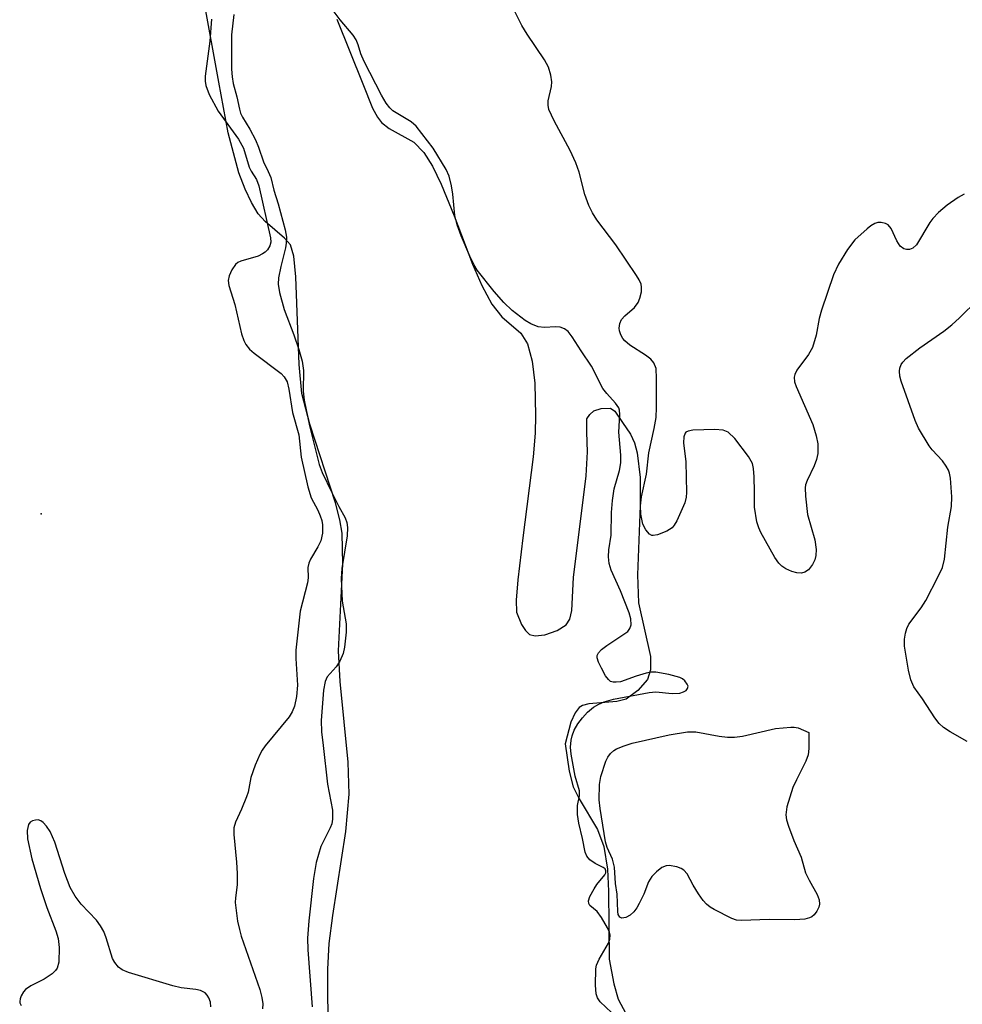
# Model space of a CAD drawing. Units: inches. Extents: x 1255769 to 1261769, y 565451 to 569451.
# Drawn here: x 1256616 to 1256779, y 568063 to 568234 of the extents above; entities that cross this region are included whole.
import ezdxf

# ---------------------------------------------------------------- set-up
doc = ezdxf.new("R2010")
doc.units = ezdxf.units.IN
doc.header["$MEASUREMENT"] = 0
for name, color, linetype in [('ELEV-Spot Elevation', 7, 'Continuous'), ('HYDRO-Stream Poly Centerlines', 142, 'Continuous'), ('HYDRO-Water Body', 4, 'Continuous'), ('Undefined', 1, 'Continuous')]:
    doc.layers.add(name, color=color, linetype=linetype)

msp = doc.modelspace()

# ---------------------------------------------------------------- linework, layer by layer
at = {"layer": 'ELEV-Spot Elevation'}
msp.add_point((1256619.47, 568148.37, 404.07), dxfattribs=at)
at = {"layer": 'HYDRO-Stream Poly Centerlines'}
for points in [[(1256669.19, 568059.24, 0), (1256669.03, 568064.41, 0), (1256669.06, 568069.58, 0), (1256669.28, 568074, 0), (1256669.87, 568078.88, 0), (1256672.15, 568093.37, 0), (1256672.74, 568099.83, 0), (1256672.53, 568105.4, 0), (1256671.17, 568119.33, 0), (1256670.87, 568124.64, 0), (1256671.65, 568139.66, 0), (1256671.51, 568144.99, 0), (1256671.09, 568147.34, 0), (1256670.34, 568150.28, 0), (1256665.9, 568163.84, 0), (1256664.56, 568169.19, 0), (1256664.07, 568174.17, 0), (1256663.47, 568189.37, 0), (1256663.13, 568192.92, 0), (1256662.56, 568194.86, 0), (1256661.55, 568196.05, 0), (1256658.17, 568198.92, 0), (1256657.01, 568200.28, 0), (1256655.81, 568202.23, 0), (1256654.74, 568204.51, 0), (1256653.67, 568207.37, 0), (1256651.81, 568214.27, 0), (1256650.16, 568223.03, 0), (1256647.5, 568237.96, 0)], [(1256670.56, 568233.93, 0), (1256675.08, 568222.73, 0), (1256676.78, 568218.52, 0), (1256677.61, 568216.96, 0), (1256678.31, 568216.03, 0), (1256679.63, 568215.04, 0), (1256683.92, 568212.63, 0), (1256685.61, 568210.87, 0), (1256687.12, 568208.47, 0), (1256688.61, 568205.38, 0), (1256690.85, 568199.9, 0), (1256694.04, 568191.57, 0), (1256695.65, 568187.84, 0), (1256697.4, 568184.6, 0), (1256699.13, 568182.42, 0), (1256702.42, 568179.6, 0), (1256703.55, 568177.78, 0), (1256704.39, 568174.75, 0), (1256704.81, 568170.98, 0), (1256704.95, 568165.35, 0), (1256704.89, 568162.32, 0), (1256704.56, 568158.24, 0), (1256702.75, 568144.2, 0), (1256701.91, 568136.91, 0), (1256701.57, 568133.44, 0), (1256701.67, 568131.33, 0), (1256702.53, 568129.19, 0), (1256703.2, 568128.18, 0), (1256703.88, 568127.49, 0), (1256704.87, 568127.22, 0), (1256706.55, 568127.43, 0), (1256708.67, 568128.18, 0), (1256710.22, 568129.12, 0), (1256710.87, 568130.15, 0), (1256711.23, 568131.64, 0), (1256711.51, 568137.34, 0), (1256713.69, 568154.91, 0), (1256713.94, 568159.1, 0), (1256713.84, 568162.46, 0), (1256713.81, 568164.78, 0), (1256714.32, 568165.55, 0), (1256715.03, 568166.19, 0), (1256716.29, 568166.6, 0), (1256717.88, 568166.66, 0), (1256718.66, 568166.13, 0), (1256719.96, 568164.16, 0), (1256721.39, 568162.12, 0), (1256722.04, 568160.63, 0), (1256722.51, 568158.92, 0), (1256723.03, 568154.64, 0), (1256723.05, 568149.79, 0), (1256722.55, 568137.8, 0), (1256722.76, 568132.93, 0), (1256724.81, 568123.68, 0), (1256724.84, 568121.34, 0), (1256724.28, 568119.71, 0), (1256722.64, 568117.81, 0), (1256720.64, 568116.31, 0), (1256718.99, 568115.9, 0), (1256714.16, 568115.49, 0), (1256713.07, 568115.18, 0), (1256712.47, 568114.82, 0), (1256711.8, 568113.92, 0), (1256711.07, 568112.3, 0), (1256710.09, 568108.54, 0), (1256710.77, 568103.84, 0), (1256711.45, 568101.13, 0), (1256712.47, 568099.07, 0), (1256715.68, 568093.72, 0), (1256716.75, 568090.78, 0), (1256717.37, 568086.88, 0), (1256717.55, 568083.05, 0), (1256717.66, 568071.32, 0), (1256718.46, 568067.02, 0), (1256719.23, 568064.36, 0), (1256722.34, 568058.55, 0)]]:
    msp.add_polyline3d(points, dxfattribs=at)
at = {"layer": 'HYDRO-Water Body'}
for points in [[(1256669.19, 568059.24, 0), (1256669.03, 568064.41, 0), (1256669.06, 568069.58, 0), (1256669.28, 568074, 0), (1256669.87, 568078.88, 0), (1256672.15, 568093.37, 0), (1256672.74, 568099.83, 0), (1256672.53, 568105.4, 0), (1256671.17, 568119.33, 0), (1256670.87, 568124.64, 0), (1256671.65, 568139.66, 0), (1256671.51, 568144.99, 0), (1256671.09, 568147.34, 0), (1256670.34, 568150.28, 0), (1256665.9, 568163.84, 0), (1256664.56, 568169.19, 0), (1256664.07, 568174.17, 0), (1256663.47, 568189.37, 0), (1256663.13, 568192.92, 0), (1256662.56, 568194.86, 0), (1256661.55, 568196.05, 0), (1256658.17, 568198.92, 0), (1256657.01, 568200.28, 0), (1256655.81, 568202.23, 0), (1256654.74, 568204.51, 0), (1256653.67, 568207.37, 0), (1256651.81, 568214.27, 0), (1256650.16, 568223.03, 0), (1256647.5, 568237.96, 0)], [(1256670.56, 568233.93, 0), (1256675.08, 568222.73, 0), (1256676.78, 568218.52, 0), (1256677.61, 568216.96, 0), (1256678.31, 568216.03, 0), (1256679.63, 568215.04, 0), (1256683.92, 568212.63, 0), (1256685.61, 568210.87, 0), (1256687.12, 568208.47, 0), (1256688.61, 568205.38, 0), (1256690.85, 568199.9, 0), (1256694.04, 568191.57, 0), (1256695.65, 568187.84, 0), (1256697.4, 568184.6, 0), (1256699.13, 568182.42, 0), (1256702.42, 568179.6, 0), (1256703.55, 568177.78, 0), (1256704.39, 568174.75, 0), (1256704.81, 568170.98, 0), (1256704.95, 568165.35, 0), (1256704.89, 568162.32, 0), (1256704.56, 568158.24, 0), (1256702.75, 568144.2, 0), (1256701.91, 568136.91, 0), (1256701.57, 568133.44, 0), (1256701.67, 568131.33, 0), (1256702.53, 568129.19, 0), (1256703.2, 568128.18, 0), (1256703.88, 568127.49, 0), (1256704.87, 568127.22, 0), (1256706.55, 568127.43, 0), (1256708.67, 568128.18, 0), (1256710.22, 568129.12, 0), (1256710.87, 568130.15, 0), (1256711.23, 568131.64, 0), (1256711.51, 568137.34, 0), (1256713.69, 568154.91, 0), (1256713.94, 568159.1, 0), (1256713.84, 568162.46, 0), (1256713.81, 568164.78, 0), (1256714.32, 568165.55, 0), (1256715.03, 568166.19, 0), (1256716.29, 568166.6, 0), (1256717.88, 568166.66, 0), (1256718.66, 568166.13, 0), (1256719.96, 568164.16, 0), (1256721.39, 568162.12, 0), (1256722.04, 568160.63, 0), (1256722.51, 568158.92, 0), (1256723.03, 568154.64, 0), (1256723.05, 568149.79, 0), (1256722.55, 568137.8, 0), (1256722.76, 568132.93, 0), (1256724.81, 568123.68, 0), (1256724.84, 568121.34, 0), (1256724.28, 568119.71, 0), (1256722.64, 568117.81, 0), (1256720.64, 568116.31, 0), (1256718.99, 568115.9, 0), (1256714.16, 568115.49, 0), (1256713.07, 568115.18, 0), (1256712.47, 568114.82, 0), (1256711.8, 568113.92, 0), (1256711.07, 568112.3, 0), (1256710.09, 568108.54, 0), (1256710.77, 568103.84, 0), (1256711.45, 568101.13, 0), (1256712.47, 568099.07, 0), (1256715.68, 568093.72, 0), (1256716.75, 568090.78, 0), (1256717.37, 568086.88, 0), (1256717.55, 568083.05, 0), (1256717.66, 568071.32, 0), (1256718.46, 568067.02, 0), (1256719.23, 568064.36, 0), (1256722.34, 568058.55, 0)]]:
    msp.add_polyline3d(points, dxfattribs=at)
at = {"layer": 'Undefined'}
for points, elevation in [([(1256779.04, 568203.63), (1256778.04, 568203.06), (1256776.13, 568201.75), (1256774.6, 568200.47), (1256773.64, 568199.42), (1256773.12, 568198.73), (1256770.81, 568194.88), (1256770.2, 568194.29), (1256769.62, 568194.06), (1256769.11, 568194.06), (1256768.61, 568194.21), (1256768.01, 568194.68), (1256767.43, 568195.6), (1256766.43, 568197.74), (1256765.93, 568198.36), (1256765.47, 568198.6), (1256764.69, 568198.75), (1256764.15, 568198.74), (1256763.64, 568198.59), (1256762.94, 568198.18), (1256762.27, 568197.66), (1256760.16, 568195.74), (1256758.87, 568194.1), (1256757.34, 568191.57), (1256756.47, 568189.71), (1256754.37, 568183.59), (1256753.99, 568182.17), (1256753.49, 568179.26), (1256752.83, 568177.14), (1256752.16, 568175.93), (1256750.13, 568173.19), (1256749.77, 568172.47), (1256749.66, 568172), (1256749.74, 568171.21), (1256750.02, 568170.39), (1256752.9, 568163.82), (1256753.49, 568161.85), (1256753.75, 568160.44), (1256753.74, 568158.81), (1256753.55, 568157.74), (1256753.13, 568156.66), (1256751.92, 568154.13), (1256751.65, 568153.37), (1256751.56, 568152.83), (1256751.6, 568151.4), (1256752, 568148.22), (1256753.22, 568143.85), (1256753.49, 568142.2), (1256753.43, 568141.14), (1256753.24, 568140.39), (1256752.84, 568139.61), (1256752.14, 568138.69), (1256751.53, 568138.25), (1256750.92, 568138.09), (1256750.1, 568138.15), (1256749.28, 568138.38), (1256748.23, 568138.84), (1256747.56, 568139.29), (1256747, 568139.83), (1256746.34, 568140.78), (1256743.91, 568145.12), (1256743.56, 568145.91), (1256743.24, 568146.99), (1256742.78, 568149.49), (1256742.83, 568152.16), (1256742.76, 568154.78), (1256742.66, 568156.22), (1256742.47, 568157.03), (1256741.76, 568158.29), (1256739.42, 568161.38), (1256738.25, 568162.47), (1256737.39, 568162.83), (1256735.96, 568162.94), (1256732.12, 568162.82), (1256731.34, 568162.68), (1256730.94, 568162.46), (1256730.81, 568162.3), (1256730.59, 568161.66), (1256730.51, 568160.63), (1256730.95, 568157.34), (1256731.06, 568152.06), (1256731, 568151.26), (1256730.75, 568150.26), (1256729.35, 568147.12), (1256728.94, 568146.38), (1256728.6, 568145.95), (1256727.66, 568145.33), (1256726.05, 568144.7), (1256725.28, 568144.58), (1256725.05, 568144.62), (1256724.65, 568144.84), (1256723.99, 568145.6), (1256723.51, 568146.58), (1256723.15, 568148.3), (1256723.09, 568149.72), (1256723.26, 568151.32), (1256724.15, 568155.24), (1256724.52, 568158.93), (1256725.46, 568163.11), (1256725.8, 568165.03), (1256725.88, 568166.73), (1256725.88, 568171.77), (1256725.78, 568173.52), (1256725.42, 568174.49), (1256724.9, 568175.1), (1256723.98, 568175.78), (1256721.25, 568177.52), (1256720.37, 568178.26), (1256720.05, 568178.67), (1256719.68, 568179.34), (1256719.48, 568180), (1256719.43, 568180.48), (1256719.5, 568181.26), (1256719.83, 568181.98), (1256720.37, 568182.58), (1256722.06, 568184.06), (1256722.71, 568184.92), (1256723, 568185.69), (1256723.25, 568186.76), (1256723.29, 568187.56), (1256723.19, 568188.09), (1256722.84, 568188.86), (1256722.39, 568189.61), (1256718.82, 568194.91), (1256715.54, 568199.23), (1256714.81, 568200.42), (1256714.17, 568201.67), (1256713.48, 568203.57), (1256712.5, 568207.47), (1256711.91, 568209.09), (1256710.96, 568211.21), (1256708.15, 568216.32), (1256707.25, 568218.3), (1256707.11, 568219.04), (1256707.12, 568219.79), (1256707.71, 568222.27), (1256707.78, 568223.1), (1256707.61, 568224.23), (1256707.19, 568225.61), (1256706.5, 568226.9), (1256703.5, 568231.31), (1256702.56, 568232.82), (1256699.86, 568238.34)], 404), ([(1256648.93, 568233.93), (1256648.62, 568230.15), (1256647.81, 568224.04), (1256647.8, 568223.18), (1256647.92, 568222.45), (1256648.54, 568220.89), (1256650.06, 568218), (1256653.57, 568213.15), (1256654.45, 568211.6), (1256655.45, 568208.33), (1256655.8, 568207.63), (1256656.7, 568206.19), (1256657.1, 568205.11), (1256659.13, 568196.09), (1256659.15, 568195.33), (1256659, 568194.71), (1256658.61, 568194.03), (1256658.22, 568193.64), (1256657.75, 568193.32), (1256656.97, 568192.94), (1256653.96, 568192.06), (1256653.48, 568191.83), (1256653.06, 568191.5), (1256652.44, 568190.58), (1256651.99, 568189.52), (1256651.82, 568188.71), (1256651.92, 568187.87), (1256652.95, 568184.54), (1256654.11, 568179.47), (1256654.49, 568178.36), (1256654.87, 568177.63), (1256655.49, 568176.84), (1256656.28, 568176.12), (1256660.94, 568172.64), (1256661.49, 568172.05), (1256661.98, 568171.18), (1256662.3, 568169.93), (1256662.94, 568165.86), (1256664.04, 568162.04), (1256664.41, 568158.16), (1256665.56, 568153.01), (1256666.14, 568151.13), (1256667.3, 568148.99), (1256667.73, 568147.99), (1256667.98, 568147.22), (1256668.13, 568146.42), (1256668.1, 568145.03), (1256667.8, 568143.67), (1256667.32, 568142.65), (1256666.02, 568140.49), (1256665.72, 568139.82), (1256665.6, 568139.05), (1256665.61, 568137.3), (1256665.51, 568136.42), (1256664.26, 568131.51), (1256663.48, 568124.76), (1256663.48, 568123.31), (1256663.79, 568118.72), (1256663.61, 568116.75), (1256663.25, 568115.08), (1256662.89, 568114.12), (1256662.36, 568113.23), (1256658.2, 568108.2), (1256657.68, 568107.49), (1256657.25, 568106.74), (1256656.48, 568104.89), (1256655.7, 568102.73), (1256655.23, 568100.18), (1256654.99, 568099.37), (1256654.12, 568097.25), (1256653.08, 568095.01), (1256652.79, 568094.02), (1256652.78, 568092.86), (1256653.26, 568088.1), (1256653.35, 568086.11), (1256653.33, 568084.17), (1256653.05, 568081.92), (1256653.02, 568081.12), (1256653.44, 568077.87), (1256653.73, 568076.41), (1256654.07, 568075.28), (1256657.29, 568066.04), (1256657.64, 568064.67), (1256657.78, 568063.57), (1256657.72, 568062.71)], 404), ([(1256652.75, 568234.72), (1256652.37, 568231.21), (1256652.37, 568225.27), (1256652.48, 568223.98), (1256652.69, 568222.78), (1256653.29, 568220.51), (1256653.73, 568218.36), (1256653.95, 568217.67), (1256654.27, 568216.98), (1256655.54, 568214.89), (1256656.51, 568213.06), (1256657.02, 568211.81), (1256657.88, 568209.25), (1256658.73, 568207.55), (1256659.16, 568206.51), (1256659.69, 568204.36), (1256660.45, 568202), (1256661.64, 568197.5), (1256661.86, 568196.21), (1256661.85, 568195.16), (1256661.73, 568194.37), (1256660.9, 568191.14), (1256660.51, 568189.19), (1256660.47, 568188.06), (1256660.67, 568186.64), (1256661.46, 568183.71), (1256663.18, 568179.32), (1256664.02, 568176.79), (1256664.57, 568174.77), (1256664.81, 568173.13), (1256664.78, 568169.56), (1256664.93, 568168.02), (1256665.89, 568163.56), (1256667.55, 568156.88), (1256668.07, 568155.52), (1256669.75, 568152.02), (1256670.94, 568149.61), (1256672.02, 568147.63), (1256672.31, 568146.83), (1256672.44, 568145.97), (1256672.36, 568144.53), (1256671.48, 568138.9), (1256671.35, 568137.17), (1256671.5, 568133.25), (1256672.2, 568129.32), (1256672.18, 568127.88), (1256671.94, 568125.29), (1256671.71, 568124.17), (1256671.1, 568122.85), (1256670.45, 568121.88), (1256668.93, 568120.13), (1256668.55, 568119.36), (1256668.28, 568117.84), (1256667.89, 568112.59), (1256667.91, 568110.61), (1256668.25, 568108.26), (1256668.98, 568101.59), (1256669.81, 568097.06), (1256669.86, 568095.5), (1256669.71, 568094.74), (1256669.44, 568094), (1256667.82, 568090.79), (1256667, 568088.02), (1256666.56, 568085.24), (1256665.76, 568077.93), (1256665.54, 568074.96), (1256665.6, 568072.92), (1256666.31, 568063.04)], 402), ([(1256718.06, 568062.09), (1256716.14, 568063.92), (1256715.67, 568064.61), (1256715.44, 568065.29), (1256715.31, 568066.82), (1256715.39, 568069.62), (1256715.5, 568070.28), (1256715.94, 568071.31), (1256717.55, 568074.05), (1256717.81, 568074.79), (1256717.84, 568075.44), (1256717.72, 568075.95), (1256717.38, 568076.75), (1256716.37, 568078.53), (1256715.59, 568079.58), (1256714.36, 568080.61), (1256714.15, 568080.93), (1256714.09, 568081.39), (1256714.34, 568082.12), (1256715.08, 568083.48), (1256715.57, 568084.25), (1256716.91, 568085.91), (1256717.08, 568086.26), (1256717.11, 568086.6), (1256716.96, 568086.92), (1256716.63, 568087.19), (1256715.23, 568087.86), (1256714.33, 568088.51), (1256713.81, 568089.12), (1256713.53, 568089.81), (1256713.09, 568092.2), (1256712.42, 568094.85), (1256712.21, 568096.35), (1256712.2, 568097.87), (1256712.56, 568099.57), (1256712.57, 568100.41), (1256711.8, 568102.96), (1256711.12, 568106.75), (1256711.01, 568108.01), (1256711.08, 568109.18), (1256711.26, 568109.96), (1256711.62, 568110.9), (1256712.27, 568112.02), (1256713.06, 568113.08), (1256713.95, 568114.05), (1256714.98, 568114.89), (1256715.87, 568115.43), (1256716.84, 568115.85), (1256718.44, 568116.3), (1256724.61, 568117.45), (1256725.76, 568117.53), (1256728.57, 568117.28), (1256729.88, 568117.34), (1256730.56, 568117.54), (1256730.98, 568117.8), (1256731.25, 568118.14), (1256731.31, 568118.52), (1256731.17, 568118.91), (1256730.74, 568119.48), (1256730.36, 568119.8), (1256729.89, 568120.05), (1256728, 568120.58), (1256725.76, 568120.95), (1256724.93, 568120.95), (1256724.07, 568120.79), (1256722.36, 568120.27), (1256719.66, 568119.31), (1256718.87, 568119.2), (1256718.37, 568119.22), (1256717.92, 568119.37), (1256717.54, 568119.68), (1256717.06, 568120.35), (1256716.35, 568121.63), (1256715.86, 568122.67), (1256715.62, 568123.44), (1256715.63, 568123.86), (1256715.82, 568124.29), (1256716.38, 568124.87), (1256717.29, 568125.58), (1256720.89, 568127.97), (1256721.28, 568128.49), (1256721.46, 568129.17), (1256721.4, 568130.18), (1256721.14, 568131.24), (1256719.66, 568135.01), (1256718.01, 568138.63), (1256717.7, 568139.75), (1256717.58, 568140.92), (1256717.64, 568142.1), (1256718.02, 568144.67), (1256718.06, 568148.6), (1256718.24, 568150.64), (1256718.57, 568152.66), (1256719.46, 568155.83), (1256719.68, 568157.18), (1256719.69, 568158.52), (1256719.34, 568162.5), (1256719.51, 568165.52), (1256719.45, 568166.26), (1256719.33, 568166.67), (1256718.8, 568167.52), (1256717.29, 568169.16), (1256716.6, 568170.06), (1256714.64, 568173.88), (1256712.81, 568176.57), (1256711.29, 568178.98), (1256710.59, 568179.87), (1256709.95, 568180.37), (1256709.23, 568180.65), (1256708.42, 568180.68), (1256706.48, 568180.57), (1256705.43, 568180.72), (1256704.11, 568181.21), (1256703.13, 568181.77), (1256700.89, 568183.51), (1256699.46, 568184.92), (1256697.78, 568186.83), (1256694.88, 568190.52), (1256694.29, 568191.47), (1256693.59, 568192.95), (1256692.06, 568196.46), (1256691.39, 568198.33), (1256691.01, 568199.98), (1256690.64, 568203.68), (1256690.41, 568205.11), (1256690.01, 568206.74), (1256689.47, 568207.92), (1256687.22, 568211.61), (1256684.29, 568215.39), (1256683.42, 568216.15), (1256680.3, 568218.07), (1256679.74, 568218.6), (1256679.11, 568219.41), (1256678.32, 568220.76), (1256675.29, 568226.63), (1256674.73, 568227.94), (1256674.29, 568229.5), (1256673.93, 568230.35), (1256673.39, 568231.15), (1256671.19, 568233.8), (1256670.15, 568235.22)], 402), ([(1256779.56, 568108.94), (1256776.66, 568110.62), (1256775.49, 568111.39), (1256774.73, 568112.09), (1256773.98, 568113.08), (1256771.87, 568116.35), (1256770.38, 568118.42), (1256769.85, 568119.66), (1256769.44, 568121.33), (1256768.76, 568125.48), (1256768.72, 568126.64), (1256768.89, 568127.72), (1256769.12, 568128.51), (1256769.5, 568129.26), (1256771.61, 568132.08), (1256772.45, 568133.37), (1256774.59, 568137.5), (1256775.3, 568139.09), (1256775.64, 568140.48), (1256776.22, 568146.02), (1256776.85, 568149.6), (1256776.91, 568151.31), (1256776.68, 568154.51), (1256776.53, 568155.36), (1256776.35, 568155.88), (1256775.96, 568156.61), (1256775.32, 568157.53), (1256773.53, 568159.42), (1256772.99, 568160.11), (1256771.17, 568163.15), (1256770.61, 568164.49), (1256768.16, 568171.33), (1256767.93, 568172.16), (1256767.86, 568173.02), (1256767.92, 568173.57), (1256768.18, 568174.21), (1256768.44, 568174.59), (1256769.05, 568175.22), (1256771.41, 568177.09), (1256775.54, 568179.98), (1256776.95, 568181.07), (1256778.28, 568182.26), (1256781.42, 568185.35)], 404), ([(1256648.81, 568063.08), (1256648.73, 568063.85), (1256648.43, 568064.61), (1256648.15, 568065.09), (1256647.8, 568065.49), (1256647.02, 568065.89), (1256646.21, 568066.05), (1256643.68, 568066.32), (1256642.23, 568066.67), (1256634.54, 568069), (1256633.47, 568069.44), (1256632.84, 568069.92), (1256632.19, 568070.72), (1256631.81, 568071.43), (1256630.71, 568075.01), (1256630.28, 568076.08), (1256629.75, 568077.1), (1256629.04, 568078.03), (1256626.37, 568080.83), (1256625.37, 568082.22), (1256624.49, 568083.69), (1256623.55, 568086.15), (1256621.8, 568091.54), (1256621.03, 568093.39), (1256620.38, 568094.33), (1256619.82, 568094.94), (1256619.41, 568095.24), (1256618.96, 568095.39), (1256618.47, 568095.36), (1256617.99, 568095.23), (1256617.57, 568094.99), (1256617.27, 568094.62), (1256617.03, 568093.57), (1256617.09, 568092.13), (1256617.86, 568088.69), (1256619.32, 568083.55), (1256620.46, 568080.27), (1256622.01, 568076.19), (1256622.41, 568074.91), (1256622.59, 568073.32), (1256622.51, 568070.78), (1256622.25, 568069.76), (1256621.95, 568069.34), (1256621.35, 568068.79), (1256619.96, 568067.82), (1256617.67, 568066.69), (1256616.77, 568066.08), (1256616.42, 568065.66), (1256616.01, 568064.94), (1256615.83, 568064.44), (1256615.75, 568063.96), (1256615.78, 568063.73), (1256616, 568063.31)], 404)]:
    msp.add_lwpolyline(points, dxfattribs=dict(at, elevation=elevation))
at = {"layer": 'Undefined', "elevation": 404}
msp.add_lwpolyline([(1256749.8, 568078.13), (1256745.35, 568078.18), (1256740.56, 568077.97), (1256739.69, 568078.06), (1256738.9, 568078.32), (1256735.86, 568079.88), (1256735.14, 568080.33), (1256734.49, 568080.85), (1256733.94, 568081.48), (1256733.12, 568082.62), (1256732.21, 568084.1), (1256731.14, 568086.06), (1256730.57, 568086.71), (1256730.12, 568086.98), (1256729.36, 568087.26), (1256728.03, 568087.51), (1256727.52, 568087.47), (1256726.77, 568087.14), (1256725.86, 568086.43), (1256725.05, 568085.59), (1256724.5, 568084.67), (1256723.65, 568082.55), (1256722.89, 568080.94), (1256722.47, 568080.17), (1256721.95, 568079.47), (1256721.29, 568078.92), (1256720.57, 568078.52), (1256719.88, 568078.39), (1256719.54, 568078.55), (1256719.26, 568079.06), (1256719.16, 568079.58), (1256719.04, 568082.55), (1256718.79, 568084.38), (1256718.59, 568087.25), (1256718.25, 568088.62), (1256717.34, 568090.6), (1256717.03, 568091.63), (1256716.14, 568097.39), (1256715.97, 568098.85), (1256715.98, 568101.5), (1256716.26, 568102.9), (1256717.08, 568105.55), (1256717.44, 568106.23), (1256717.92, 568106.87), (1256718.5, 568107.41), (1256718.97, 568107.7), (1256720.29, 568108.23), (1256721.66, 568108.66), (1256728.07, 568110.1), (1256731.25, 568110.62), (1256732.69, 568110.61), (1256736.67, 568109.9), (1256738.16, 568109.73), (1256739.34, 568109.69), (1256740.76, 568109.91), (1256746.43, 568111.22), (1256749.07, 568111.46), (1256749.67, 568111.44), (1256750.34, 568111.3), (1256752.2, 568110.52), (1256752.23, 568107.73), (1256752.09, 568106.63), (1256751.67, 568105.54), (1256750.06, 568102.34), (1256749.46, 568100.99), (1256748.41, 568097.66), (1256748.2, 568096.28), (1256748.33, 568095.44), (1256748.68, 568094.33), (1256749.61, 568091.85), (1256750.85, 568088.95), (1256751.64, 568086.27), (1256752.24, 568085), (1256753.64, 568082.52), (1256753.98, 568081.55), (1256754.04, 568080.82), (1256753.94, 568080.32), (1256753.61, 568079.59), (1256753.14, 568078.96), (1256752.74, 568078.65), (1256752.29, 568078.44), (1256751.54, 568078.24)], close=True, dxfattribs=at)

doc.saveas('drawing.dxf')
